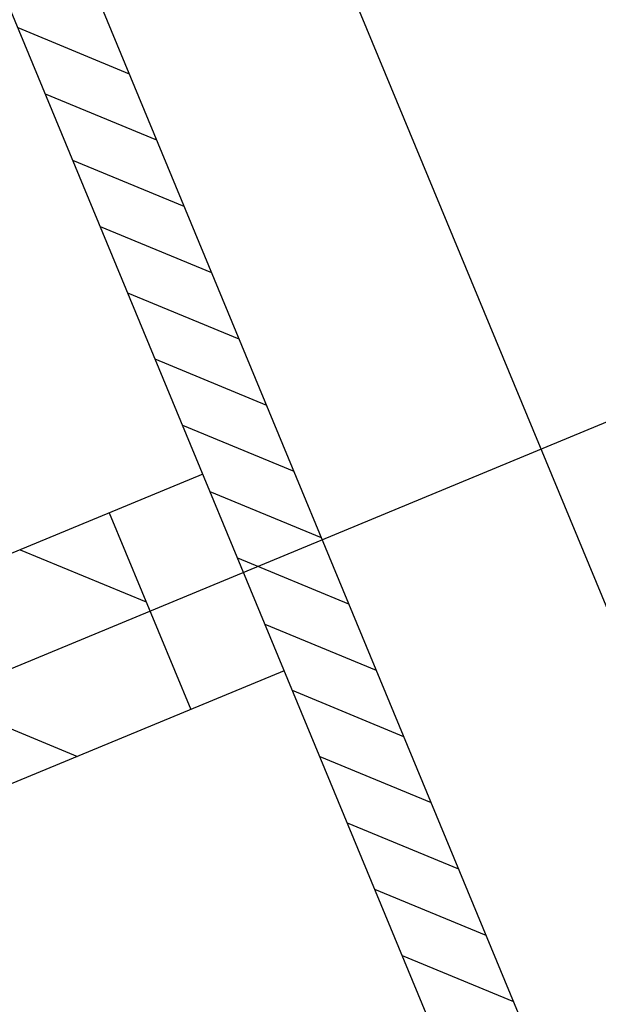
# Model space of a CAD drawing. Extents: x 0 to 10500, y 0 to 14850.
# Drawn here: x 8965 to 9074, y 10003 to 10188 of the extents above; entities that cross this region are included whole.
import ezdxf

# ---------------------------------------------------------------- set-up
doc = ezdxf.new("R2010")
doc.units = 0
doc.header["$LTSCALE"] = 100
doc.header["$MEASUREMENT"] = 0
doc.layers.get('0').update_dxf_attribs({"linetype": 'CONTINUOUS'})

msp = doc.modelspace()

# ---------------------------------------------------------------- linework, layer by layer
at = {"color": 3, "linetype": 'CONTINUOUS'}
for p, q in [((9322.38, 9482.3), (8812.66, 10712.87)), ((9384.02, 10240.44), (8002.92, 9668.37))]:
    msp.add_line(p, q, dxfattribs=at)
at = {"color": 7, "linetype": 'CONTINUOUS'}
for p, q in [((8786.9, 10658.78), (9283.43, 9460.04)), ((8772.12, 10652.65), (9202.64, 9613.29)), ((8965.09, 10186.78), (8986, 10178.13)), ((8970.24, 10174.34), (8991.15, 10165.68)), ((8975.4, 10161.89), (8996.3, 10153.24)), ((8980.55, 10149.45), (9001.46, 10140.79)), ((8985.71, 10137), (9006.61, 10128.35)), ((8990.86, 10124.56), (9011.77, 10115.9)), ((8996.02, 10112.11), (9016.92, 10103.46)), ((8999.82, 10102.95), (8536.03, 9910.84)), ((9001.17, 10099.67), (9022.08, 10091.01)), ((8982.26, 10095.67), (8997.57, 10058.72)), ((8965.53, 10088.74), (8989.19, 10078.94)), ((9006.33, 10087.22), (9027.23, 10078.57)), ((9011.48, 10074.78), (9032.39, 10066.12)), ((8924.05, 10071.56), (8976.31, 10049.91)), ((9015.12, 10065.99), (8551.34, 9873.88)), ((9016.64, 10062.33), (9037.54, 10053.68)), ((9021.79, 10049.89), (9042.7, 10041.23)), ((9026.95, 10037.44), (9047.85, 10028.79)), ((9032.1, 10025), (9053.01, 10016.34)), ((9037.26, 10012.55), (9058.16, 10003.9))]:
    msp.add_line(p, q, dxfattribs=at)

doc.saveas('drawing.dxf')
